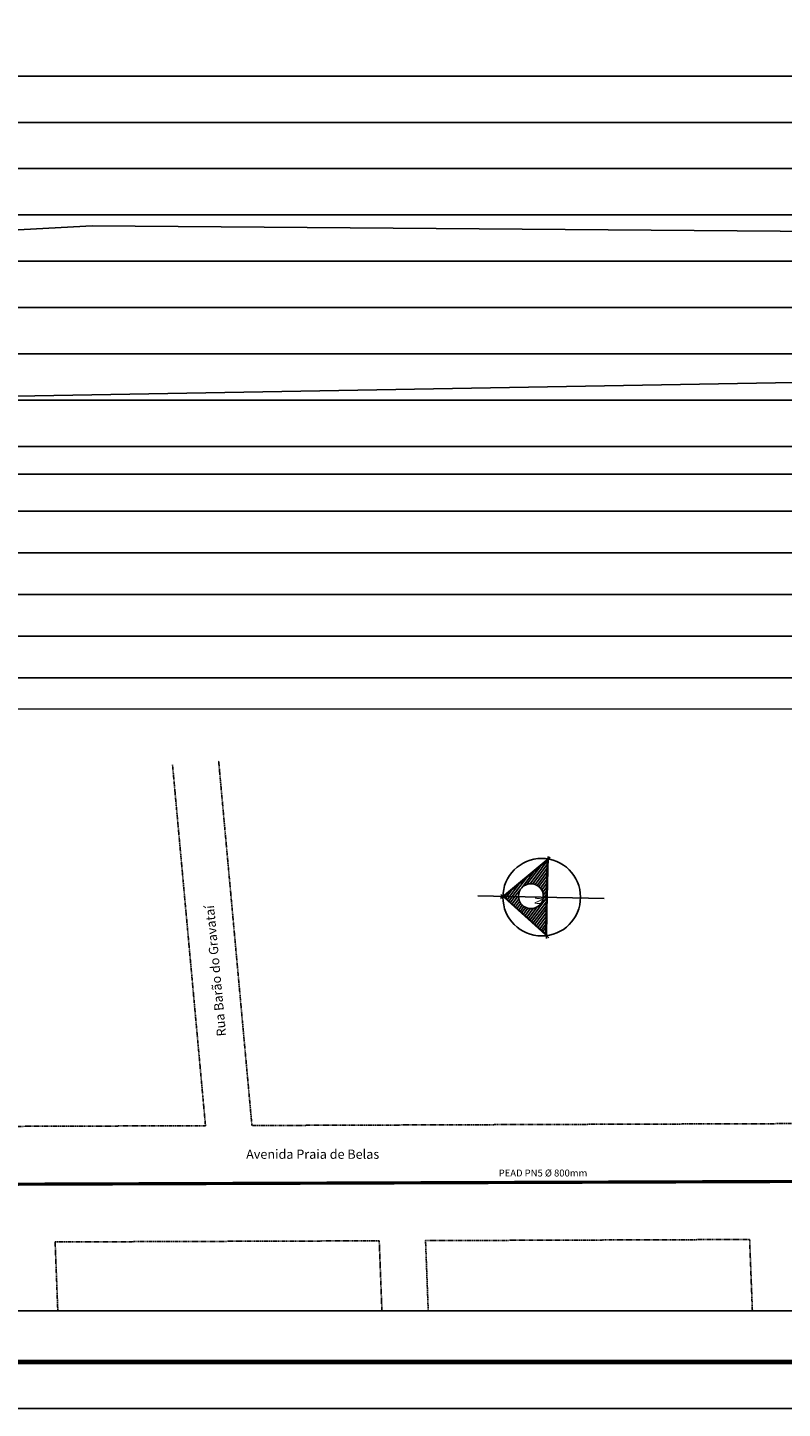
# Model space of a CAD drawing. Extents: x 113 to 953, y 30 to 624.
# Drawn here: x 298 to 461, y 30 to 328 of the extents above; entities that cross this region are included whole.
import ezdxf
from ezdxf.enums import TextEntityAlignment as Align

# ---------------------------------------------------------------- set-up
doc = ezdxf.new("R2010")
doc.units = 0
doc.header["$LTSCALE"] = 0.1
doc.header["$PDMODE"] = 34
doc.header["$PDSIZE"] = 0.6
doc.linetypes.add('PHANTOM', pattern=[2.5, 1.25, -0.25, 0.25, -0.25, 0.25, -0.25])
doc.layers.get('0').update_dxf_attribs({"linetype": 'CONTINUOUS'})
doc.layers.get('DEFPOINTS').update_dxf_attribs({"linetype": 'CONTINUOUS'})
for name, color, linetype in [('A-PRANC', 7, 'CONTINUOUS'), ('A-TEXTO-R60', 2, 'CONTINUOUS'), ('DEFLEXÃO', 2, 'CONTINUOUS'), ('LINHAS', 7, 'CONTINUOUS'), ('PERFIL_TERRENO', 3, 'CONTINUOUS'), ('T-PAV-ASFALTO', 2, 'PHANTOM'), ('TEXTOCONT', 7, 'CONTINUOUS'), ('TUBULAÇÃO', 240, 'CONTINUOUS')]:
    doc.layers.add(name, color=color, linetype=linetype)
doc.styles.add('ROMANS', font='romans.shx', dxfattribs={"height": 1.5})
doc.styles.add('ROMANT', font='romant', dxfattribs={"height": 1.5})
doc.styles.add('STYLE1', font='romans.shx', dxfattribs={"height": 1.5})
doc.dimstyles.new('ISO-25', dxfattribs={"dimtxt": 2.5, "dimasz": 2.5, "dimexe": 1.25, "dimexo": 0.625, "dimtad": 1, "dimtxsty": 'STANDARD', "dimcen": 2.5, "dimazin": 3, "dimtfac": 1, "dimtmove": 0, "dimatfit": 3})

# ---------------------------------------------------------------- blocks, each defined once
blk = doc.blocks.new('A$C72F8159B')
for p, q in [((11.57, 15.21, 0), (0, 14.15, 0)), ((11.58, 15.07, 0), (0.84, 14.08, 0)), ((9.26, 4.89, 0), (17.4, 16.24, 0)), ((9.62, 5.64, 0), (16.71, 15.54, 0)), ((17.62, 15.77, 0), (11.57, 15.21, 0)), ((16.71, 15.54, 0), (11.58, 15.07, 0)), ((0.05, 14.63, 0), (10.11, 4.97, 0)), ((0.84, 14.08, 0), (9.62, 5.64, 0))]:
    blk.add_line(p, q)
at = {"color": 0}
for p, q in [((14.58, 12.57, 0), (10.51, 14.97, 0)), ((14.86, 12.95, 0), (11.31, 15.04, 0)), ((15.13, 13.33, 0), (12.11, 15.11, 0)), ((15.4, 13.71, 0), (12.91, 15.19, 0)), ((15.68, 14.1, 0), (13.71, 15.26, 0)), ((15.95, 14.48, 0), (14.5, 15.33, 0)), ((16.23, 14.86, 0), (15.3, 15.41, 0)), ((16.5, 15.24, 0), (16.1, 15.48, 0)), ((6.25, 10.95, 0), (0.94, 14.09, 0)), ((6.22, 11.52, 0), (1.74, 14.16, 0)), ((6.46, 10.29, 0), (2.13, 12.84, 0)), ((6.29, 12.02, 0), (2.54, 14.23, 0)), ((6.44, 12.48, 0), (3.33, 14.31, 0)), ((6.66, 12.89, 0), (4.13, 14.38, 0)), ((6.95, 13.26, 0), (4.93, 14.45, 0)), ((7.32, 13.59, 0), (5.73, 14.53, 0)), ((7.79, 13.86, 0), (6.52, 14.6, 0)), ((8.38, 14.05, 0), (7.32, 14.67, 0)), ((8.82, 14.34, 0), (8.12, 14.75, 0)), ((9.26, 14.08, 0), (8.82, 14.34, 0)), ((14.03, 11.8, 0), (8.92, 14.82, 0)), ((14.31, 12.18, 0), (9.72, 14.89, 0)), ((13.76, 11.42, 0), (11.08, 13, 0)), ((13.49, 11.04, 0), (11.47, 12.22, 0)), ((7.31, 9.24, 0), (3.6, 11.43, 0)), ((9.45, 7.43, 0), (5.06, 10.02, 0)), ((9.4, 8, 0), (7.78, 8.96, 0)), ((11.57, 8.36, 0), (10.3, 9.1, 0)), ((11.84, 8.74, 0), (10.71, 9.41, 0)), ((12.11, 9.12, 0), (11.04, 9.76, 0)), ((12.39, 9.51, 0), (11.29, 10.15, 0)), ((12.66, 9.89, 0), (11.47, 10.59, 0)), ((12.94, 10.27, 0), (11.58, 11.07, 0)), ((13.21, 10.65, 0), (11.59, 11.61, 0)), ((9.51, 6.85, 0), (6.53, 8.61, 0)), ((9.56, 6.28, 0), (8, 7.2, 0)), ((9.35, 8.58, 0), (9.11, 8.72, 0)), ((11.02, 7.59, 0), (9.35, 8.58, 0)), ((10.74, 7.21, 0), (9.4, 8, 0)), ((10.47, 6.83, 0), (9.45, 7.43, 0)), ((10.2, 6.45, 0), (9.51, 6.85, 0)), ((9.92, 6.06, 0), (9.56, 6.28, 0)), ((11.29, 7.98, 0), (9.79, 8.86, 0)), ((9.61, 5.7, 0), (9.47, 5.79, 0)), ((9.65, 5.68, 0), (9.61, 5.7, 0))]:
    blk.add_line(p, q, dxfattribs=at)
for centre, radius in [((8.87, 13.76, 0), 8.38), ((8.91, 11.41, 0), 2.69)]:
    blk.add_circle(centre, radius)
at = {"layer": 'LINHAS'}
blk.add_line((10.14, 0, 0), (7.63, 27.24, 0), dxfattribs=at)
at = {"style": 'ROMANT'}
blk.add_text('N', height=1.8, dxfattribs=at).set_placement((9.77, 12.37), align=Align.CENTER)
blk = doc.blocks.new('*D2')
at = {"layer": 'DEFLEXÃO', "color": 0}
blk.add_arc((549.89, 79.03), 10.53, 191.1019, 334.6046, dxfattribs=at)
for points in [[(539.22, 76.97), (539.89, 77.04), (539.36, 78.99)], [(559.09, 74.63), (559.71, 74.4), (560.08, 76.39)]]:
    blk.add_solid(points, dxfattribs=at)
at = {"layer": 'DEFPOINTS', "color": 0}
for p in [(159.96, 77.65, 46.77), (549.89, 79.03, 46.77), (549.89, 79.03, 46.77), (543.89, 70.37), (646.7, 54, 46.77)]:
    blk.add_point(p, dxfattribs=at)
at = {"layer": 'DEFLEXÃO', "color": 0, "insert": (548.75, 69.95), "char_height": 1.5, "attachment_point": 5, "rotation": 352.8533}
blk.add_mtext('165°18\'0"', dxfattribs=at)

msp = doc.modelspace()

# ---------------------------------------------------------------- linework, layer by layer
at = {"layer": 'A-PRANC'}
msp.add_lwpolyline([(112.8568, 29.7), (112.8568, 623.7), (952.8568, 623.7), (952.8568, 29.7)], close=True, dxfattribs=at)
at = {"layer": 'A-PRANC', "const_width": 1}
msp.add_lwpolyline([(942.8568, 613.7), (137.8568, 613.7), (137.8568, 39.7), (942.8568, 39.7)], close=True, dxfattribs=at)
at = {"layer": 'A-TEXTO-R60'}
for p, q in [((879.3539, 317.5397), (142.2364, 317.5397)), ((879.3539, 237.5355), (142.2364, 237.5355)), ((879.3539, 231.5355), (142.2364, 231.5355)), ((879.3539, 223.5355), (142.2364, 223.5355)), ((879.3539, 214.5355), (142.2364, 214.5355)), ((879.3539, 205.5355), (142.2364, 205.5355)), ((879.3539, 196.5355), (142.2364, 196.5355)), ((879.3539, 187.5355), (142.2364, 187.5355))]:
    msp.add_line(p, q, dxfattribs=at)
at = {"layer": 'A-TEXTO-R60', "color": 251}
for p, q in [((879.3539, 307.5355), (161.8539, 307.5355)), ((879.3539, 297.5355), (161.8539, 297.5355)), ((879.3539, 287.5355), (161.8539, 287.5355)), ((879.3539, 277.5355), (161.8539, 277.5355)), ((879.3539, 267.5355), (161.8539, 267.5355)), ((879.3539, 257.5355), (161.8539, 257.5355)), ((879.3539, 247.5355), (161.8539, 247.5355))]:
    msp.add_line(p, q, dxfattribs=at)
at = {"layer": 'A-TEXTO-R60', "color": 3, "elevation": 46.7674}
msp.add_lwpolyline([(159.9543, 180.7638), (759.9543, 180.807), (759.9636, 50.807), (159.9636, 50.7638)], close=True, dxfattribs=at)
at = {"layer": 'PERFIL_TERRENO', "color": 72}
msp.add_lwpolyline([(163.8539, 278.441), (277.1787, 283.2773), (311.9505, 285.2085), (637.1306, 282.6336), (736.2944, 289.7144), (797.4669, 294.2203), (879.3539, 285.7155)], dxfattribs=at)
at = {"layer": 'T-PAV-ASFALTO'}
for p, q in [((336.4291, 90.7735), (329.3066, 168.7454)), ((346.4674, 90.8091), (339.2651, 169.655)), ((336.4291, 90.7735, 46.7674), (212.9584, 90.3354, 46.7674)), ((551.456, 91.5363, 46.7674), (346.4674, 90.8091, 46.7674)), ((373.9794, 65.9065, 46.7674), (303.9372, 65.658, 46.7674)), ((303.9372, 65.658), (304.51, 50.7742)), ((373.9794, 65.9065), (374.5616, 50.7792)), ((454.0277, 66.1905, 46.7674), (383.9855, 65.942, 46.7674)), ((383.9855, 65.942), (384.569, 50.78)), ((454.0277, 66.1905), (454.6206, 50.785))]:
    msp.add_line(p, q, dxfattribs=at)
at = {"layer": 'TUBULAÇÃO'}
msp.add_line((628.3539, 254.2555), (288.3539, 248.2355), dxfattribs=at)
at = {"layer": 'TUBULAÇÃO', "elevation": 46.7674}
msp.add_lwpolyline([(159.9617, 77.6474, 0.7, 0.7, 0), (549.888, 79.0306, 1, 1, 0), (646.7042, 53.9981, 1, 1, 0), (675.0553, 178.8189, 0.8, 0.8, 0), (687.2448, 176.0502, 0, 0, 0)], format="xyseb", dxfattribs=at)

# ---------------------------------------------------------------- block references
at = {"rotation": 263.6200176358528}
msp.add_blockref('A$C72F8159B', (396.4011, 150.4848), dxfattribs=at)

# ---------------------------------------------------------------- texts
at = {"layer": 'TEXTOCONT', "style": 'ROMANS'}
msp.add_text('Rua Barão do Gravataí', height=2, rotation=95.334313, dxfattribs=at).set_placement((338.847, 124.2447), align=Align.MIDDLE)
msp.add_text('Avenida Praia de Belas', height=2, dxfattribs=at).set_placement((359.5963, 84.3566), align=Align.MIDDLE)
at = {"layer": 'TEXTOCONT', "ltscale": 2, "style": 'STYLE1'}
msp.add_text('PEAD PN5 %%C 800mm', height=1.5, dxfattribs=at).set_placement((409.3755, 80.3534), align=Align.MIDDLE)

# ---------------------------------------------------------------- dimensions: what is measured, and where the dimension line sits
at = {"layer": 'DEFLEXÃO'}
dim = msp.add_angular_dim_2l(base=(543.8939, 70.373), line1=((549.888, 79.0306, 46.7674), (646.7042, 53.9981, 46.7674)), line2=((159.9617, 77.6474, 46.7674), (549.888, 79.0306, 46.7674)), dimstyle='ISO-25', override={"dimtxt": 1.5, "dimasz": 2, "dimdec": 3, "dimzin": 0, "dimaunit": 1, "dimadec": 3, "dimtix": 1}, dxfattribs=at)
dim.commit()
dim.dimension.update_dxf_attribs({"geometry": '*D2', "text_midpoint": (548.749, 69.9466)})

doc.saveas('drawing.dxf')
